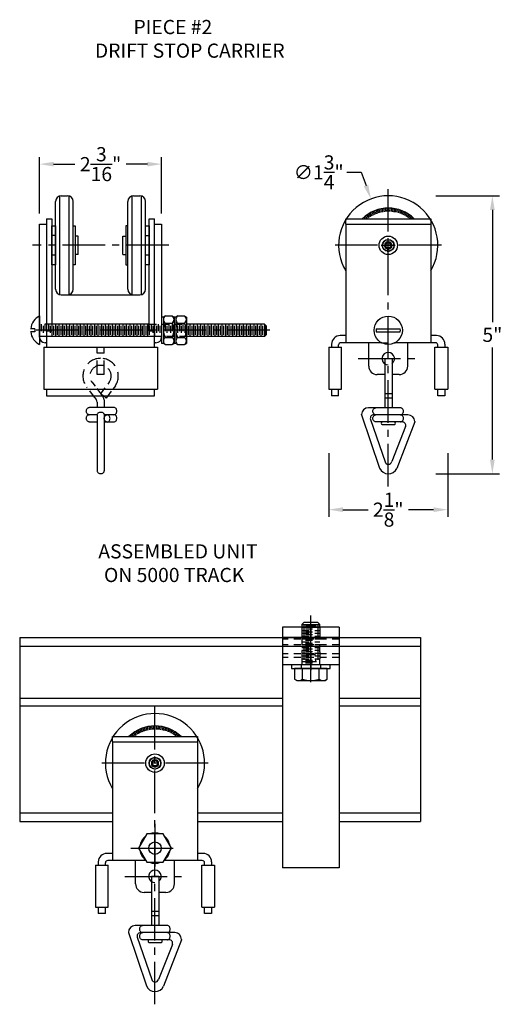
# Model space of a CAD drawing. Units: inches. Extents: x -14.5 to 5.2, y -238.9 to -221.6.
# Drawn here: x -3.3 to 5.2, y -238.9 to -221.6 of the extents above; entities that cross this region are included whole.
import ezdxf

# ---------------------------------------------------------------- set-up
doc = ezdxf.new("R2010")
doc.units = ezdxf.units.IN
doc.header["$MEASUREMENT"] = 0
for name, pattern in [('CENTER', [2, 1.25, -0.25, 0.25, -0.25]), ('CENTER2', [1.125, 0.75, -0.125, 0.125, -0.125]), ('HIDDEN', [0.375, 0.25, -0.125]), ('HIDDEN2', [0.1875, 0.125, -0.0625])]:
    doc.linetypes.add(name, pattern=pattern)
doc.layers.get('0').update_dxf_attribs({"linetype": 'CONTINUOUS'})
doc.layers.get('DEFPOINTS').update_dxf_attribs({"linetype": 'CONTINUOUS'})
for name, color, linetype in [('CENTER', 1, 'CENTER'), ('CENTER2', 1, 'CENTER2'), ('HIDDEN', 3, 'HIDDEN'), ('HIDDEN2', 3, 'HIDDEN2'), ('OBJECT', 7, 'CONTINUOUS'), ('TEXT', 1, 'CONTINUOUS')]:
    doc.layers.add(name, color=color, linetype=linetype)
doc.styles.get("Standard").update_dxf_attribs({"font": 'verdana.TTF'})
doc.dimstyles.new('Modelspace', dxfattribs={"dimtxt": 0.5, "dimasz": 0.375, "dimexe": 0.125, "dimexo": 0.1875, "dimgap": 0.0938, "dimtad": 0, "dimtih": 1, "dimtoh": 1, "dimdec": 4, "dimzin": 0, "dimdsep": 46, "dimlunit": 4, "dimtxsty": 'Standard', "dimcen": 0.125, "dimclrd": 72, "dimclre": 72, "dimclrt": 20, "dimadec": 0, "dimazin": 0, "dimtfac": 1, "dimtdec": 4, "dimtofl": 0, "dimtmove": 0, "dimatfit": 3, "dimfxl": 0, "dimtolj": 1, "dimtzin": 0, "dimarcsym": 0})

# ---------------------------------------------------------------- blocks, each defined once
blk = doc.blocks.new('*X39')
at = {"color": 0}
for p, q in [((2.041, 6.875), (2.072, 6.875)), ((2.042, 6.891), (2.074, 6.891)), ((2.043, 6.859), (2.075, 6.859)), ((2.045, 6.906), (2.079, 6.906)), ((2.047, 6.844), (2.082, 6.844)), ((2.052, 6.922), (2.09, 6.922)), ((2.055, 6.828), (2.097, 6.828)), ((2.062, 6.938), (2.116, 6.938)), ((2.067, 6.812), (2.202, 6.812)), ((2.079, 6.953), (2.19, 6.953)), ((2.087, 6.797), (2.182, 6.797)), ((2.112, 6.969), (2.157, 6.969)), ((2.153, 6.938), (2.207, 6.938)), ((2.173, 6.828), (2.214, 6.828)), ((2.179, 6.922), (2.217, 6.922)), ((2.187, 6.844), (2.222, 6.844)), ((2.19, 6.906), (2.224, 6.906)), ((2.194, 6.859), (2.227, 6.859)), ((2.196, 6.891), (2.228, 6.891)), ((2.197, 6.875), (2.228, 6.875))]:
    blk.add_line(p, q, dxfattribs=at)
blk = doc.blocks.new('*X40')
at = {"color": 0}
for p, q in [((2.107, 7.016), (2.162, 7.016)), ((1.994, 6.875), (2.01, 6.875)), ((1.995, 6.891), (2.01, 6.891)), ((1.995, 6.859), (2.011, 6.859)), ((1.997, 6.906), (2.013, 6.906)), ((1.998, 6.844), (2.014, 6.844)), ((2.001, 6.922), (2.018, 6.922)), ((2.003, 6.828), (2.02, 6.828)), ((2.007, 6.938), (2.025, 6.938)), ((2.01, 6.812), (2.028, 6.812)), ((2.016, 6.953), (2.035, 6.953)), ((2.02, 6.797), (2.039, 6.797)), ((2.028, 6.969), (2.049, 6.969)), ((2.032, 6.781), (2.055, 6.781)), ((2.043, 6.984), (2.069, 6.984)), ((2.065, 7), (2.109, 7)), ((2.161, 7), (2.204, 7)), ((2.2, 6.984), (2.226, 6.984)), ((2.214, 6.781), (2.237, 6.781)), ((2.22, 6.969), (2.242, 6.969)), ((2.23, 6.797), (2.25, 6.797)), ((2.234, 6.953), (2.253, 6.953)), ((2.241, 6.812), (2.259, 6.812)), ((2.244, 6.938), (2.262, 6.938)), ((2.249, 6.828), (2.266, 6.828)), ((2.252, 6.922), (2.268, 6.922)), ((2.255, 6.844), (2.271, 6.844)), ((2.256, 6.906), (2.272, 6.906)), ((2.258, 6.859), (2.274, 6.859)), ((2.259, 6.891), (2.275, 6.891)), ((2.26, 6.875), (2.275, 6.875)), ((2.05, 6.766), (2.079, 6.766)), ((2.076, 6.75), (2.194, 6.75)), ((2.19, 6.766), (2.22, 6.766))]:
    blk.add_line(p, q, dxfattribs=at)
blk = doc.blocks.new('*D46')
at = {"layer": 'DEFPOINTS', "color": 0}
for p in [(3.158, -224.665), (3.158, -229.574), (4.996, -229.574)]:
    blk.add_point(p, dxfattribs=at)
at = {"layer": 'OBJECT', "color": 72, "lineweight": -2}
for p, q in [((3.996, -224.665), (5.121, -224.665)), ((4.996, -224.915), (4.996, -226.898)), ((4.996, -229.324), (4.996, -227.341)), ((3.996, -229.574), (5.121, -229.574))]:
    blk.add_line(p, q, dxfattribs=at)
at = {"layer": 'OBJECT', "color": 72}
for points in [[(4.954, -224.915), (5.037, -224.915), (4.996, -224.665)], [(4.954, -229.324), (5.037, -229.324), (4.996, -229.574)]]:
    blk.add_solid(points, dxfattribs=at)
at = {"layer": 'OBJECT', "color": 20, "insert": (4.996, -227.12), "char_height": 0.25, "attachment_point": 5}
blk.add_mtext('\\A1;5"', dxfattribs=at)
blk = doc.blocks.new('*D47')
at = {"layer": 'DEFPOINTS', "color": 0}
for p in [(-0.841, -224.107), (-2.997, -225.165), (-0.841, -225.165)]:
    blk.add_point(p, dxfattribs=at)
at = {"layer": 'OBJECT', "color": 72, "lineweight": -2}
for p, q in [((-2.997, -224.977), (-2.997, -223.982)), ((-0.841, -224.977), (-0.841, -223.982)), ((-2.747, -224.107), (-2.371, -224.107)), ((-1.091, -224.107), (-1.467, -224.107))]:
    blk.add_line(p, q, dxfattribs=at)
at = {"layer": 'OBJECT', "color": 72}
for points in [[(-2.747, -224.065), (-2.747, -224.148), (-2.997, -224.107)], [(-1.091, -224.065), (-1.091, -224.148), (-0.841, -224.107)]]:
    blk.add_solid(points, dxfattribs=at)
at = {"layer": 'OBJECT', "color": 20, "insert": (-1.919, -224.107), "char_height": 0.25, "attachment_point": 5}
blk.add_mtext('\\A1;2{\\H1.000000x;\\S3/16;}"', dxfattribs=at)
blk = doc.blocks.new('*D48')
at = {"layer": 'DEFPOINTS', "color": 0}
for p in [(2.853, -224.72), (3.463, -226.36)]:
    blk.add_point(p, dxfattribs=at)
at = {"layer": 'OBJECT', "color": 72, "lineweight": -2}
for p, q in [((2.429, -224.251), (2.679, -224.251)), ((2.679, -224.251), (2.766, -224.485)), ((3.158, -225.665), (3.158, -225.415)), ((3.033, -225.54), (3.283, -225.54))]:
    blk.add_line(p, q, dxfattribs=at)
at = {"layer": 'OBJECT', "color": 72}
blk.add_solid([(2.805, -224.471), (2.727, -224.5), (2.853, -224.72)], dxfattribs=at)
at = {"layer": 'OBJECT', "color": 20, "insert": (1.93, -224.251), "char_height": 0.25, "attachment_point": 5}
blk.add_mtext('\\A1;∅1{\\H1.000000x;\\S3/4;}"', dxfattribs=at)
blk = doc.blocks.new('*D49')
at = {"layer": 'DEFPOINTS', "color": 0}
for p in [(2.108, -228.082), (4.208, -228.082), (4.208, -230.207)]:
    blk.add_point(p, dxfattribs=at)
at = {"layer": 'OBJECT', "color": 72, "lineweight": -2}
for p, q in [((2.108, -229.207), (2.108, -230.332)), ((4.208, -229.207), (4.208, -230.332)), ((2.358, -230.207), (2.803, -230.207)), ((3.958, -230.207), (3.513, -230.207))]:
    blk.add_line(p, q, dxfattribs=at)
at = {"layer": 'OBJECT', "color": 72}
for points in [[(2.358, -230.165), (2.358, -230.249), (2.108, -230.207)], [(3.958, -230.165), (3.958, -230.249), (4.208, -230.207)]]:
    blk.add_solid(points, dxfattribs=at)
at = {"layer": 'OBJECT', "color": 20, "insert": (3.158, -230.207), "char_height": 0.25, "attachment_point": 5}
blk.add_mtext('\\A1;2{\\H1.000000x;\\S1/8;}"', dxfattribs=at)

msp = doc.modelspace()

# ---------------------------------------------------------------- linework, layer by layer
at = {"layer": 'CENTER', "linetype": 'CENTER2'}
for p, q in [((3.15799, -229.79746), (3.15799, -224.45005)), ((-0.71578, -225.5399), (-3.12203, -225.5399)), ((4.09549, -225.5399), (2.22049, -225.5399)), ((2.625, -227.5399), (3.69193, -227.5399)), ((-0.95856, -238.93942), (-0.95856, -233.592)), ((-0.02106, -234.68185), (-1.89606, -234.68185)), ((-1.49155, -236.68185), (-0.42462, -236.68185))]:
    msp.add_line(p, q, dxfattribs=at)
at = {"layer": 'CENTER'}
for p, q in [((1.79192, -233.25239), (1.79192, -232.07644)), ((1.79192, -232.72639), (1.79192, -233.04139))]:
    msp.add_line(p, q, dxfattribs=at)
at = {"layer": 'CENTER2'}
for p, q in [((1.06841, -227.0399), (-3.15328, -227.0399)), ((-0.95856, -235.75515), (-0.95856, -236.60856)), ((-1.38527, -236.18185), (-0.53186, -236.18185))]:
    msp.add_line(p, q, dxfattribs=at)
at = {"layer": 'HIDDEN'}
for p, q in [((2.9164, -224.92973), (2.9384, -224.98529)), ((2.94217, -224.92015), (2.96182, -224.97658)), ((2.96831, -224.91166), (2.98558, -224.96886)), ((2.99478, -224.90426), (3.00964, -224.96214)), ((3.02154, -224.89799), (3.03397, -224.95643)), ((3.04854, -224.89284), (3.05851, -224.95175)), ((3.07574, -224.88882), (3.08322, -224.9481)), ((3.10307, -224.88595), (3.10807, -224.94549)), ((3.13051, -224.88422), (3.13301, -224.94392)), ((3.15799, -224.88365), (3.15799, -224.9434)), ((3.18547, -224.88422), (3.18296, -224.94392)), ((3.2129, -224.88595), (3.2079, -224.94549)), ((3.24024, -224.88882), (3.23275, -224.9481)), ((3.26743, -224.89284), (3.25746, -224.95175)), ((3.29443, -224.89799), (3.28201, -224.95643)), ((3.32119, -224.90426), (3.30633, -224.96214)), ((3.34766, -224.91166), (3.33039, -224.96886)), ((3.3738, -224.92015), (3.35415, -224.97658)), ((3.39957, -224.92973), (3.37757, -224.98529)), ((2.70875, -225.06151), (2.7178, -225.07115)), ((2.72918, -225.04312), (2.75337, -225.07115)), ((2.75036, -225.0256), (2.78747, -225.07243)), ((2.77225, -225.00898), (2.80737, -225.05732)), ((2.79482, -224.99329), (2.82789, -225.04306)), ((2.81803, -224.97856), (2.84898, -225.02967)), ((2.84184, -224.96482), (2.87062, -225.01718)), ((2.86619, -224.95209), (2.89276, -225.00561)), ((2.89107, -224.94038), (2.91537, -224.99497)), ((3.42491, -224.94038), (3.4006, -224.99497)), ((3.44978, -224.95209), (3.42321, -225.00561)), ((3.47414, -224.96482), (3.44535, -225.01718)), ((3.49794, -224.97856), (3.46699, -225.02967)), ((3.52115, -224.99329), (3.48808, -225.04306)), ((3.54372, -225.00898), (3.5086, -225.05732)), ((3.56561, -225.0256), (3.5285, -225.07243)), ((3.58679, -225.04312), (3.5626, -225.07115)), ((3.60722, -225.06151), (3.59817, -225.07115)), ((-2.71328, -225.3679), (-2.77828, -225.3679)), ((-1.05953, -225.37004), (-1.12453, -225.37004)), ((-2.71328, -225.7119), (-2.77828, -225.7119)), ((-1.05953, -225.71404), (-1.12453, -225.71404)), ((-1.9814, -227.82115), (-1.9814, -227.3407)), ((-1.8564, -227.82115), (-1.8564, -227.3407)), ((-1.8564, -227.44232), (-1.9814, -227.44232)), ((-1.8564, -227.66186), (-1.9814, -227.66186)), ((-1.8564, -227.82115), (-1.9814, -227.82115)), ((-2.16807, -228.03598), (-2.15913, -228.04779)), ((-2.07512, -227.95227), (-2.01725, -228.02871)), ((-1.84356, -228.05778), (-1.86494, -228.08602)), ((-1.75901, -227.94608), (-1.79097, -227.9883)), ((-1.65816, -228.01961), (-1.70552, -228.08211)), ((-1.98655, -228.06928), (-1.97569, -228.08362)), ((-1.97569, -228.08362), (-1.89372, -228.19191)), ((-1.86494, -228.08602), (-1.92164, -228.16094)), ((-1.92001, -228.15878), (-1.87482, -228.193)), ((-1.73223, -228.11735), (-1.79219, -228.19647)), ((1.63567, -232.28421), (1.63567, -232.46605)), ((1.94817, -232.28421), (1.94817, -232.46605)), ((1.61992, -232.94802), (1.61992, -233.01302)), ((1.96392, -232.94802), (1.96392, -233.01302)), ((-1.32173, -234.13525), (-1.28866, -234.18502)), ((-1.29852, -234.12052), (-1.26757, -234.17163)), ((-1.27471, -234.10678), (-1.24593, -234.15914)), ((-1.25036, -234.09404), (-1.22379, -234.14756)), ((-1.22549, -234.08234), (-1.20118, -234.13693)), ((-1.20015, -234.07169), (-1.17815, -234.12724)), ((-1.17438, -234.06211), (-1.15473, -234.11854)), ((-1.14824, -234.05361), (-1.13097, -234.11081)), ((-1.12177, -234.04622), (-1.10691, -234.1041)), ((-1.09501, -234.03995), (-1.08258, -234.09839)), ((-1.06801, -234.03479), (-1.05804, -234.09371)), ((-1.04081, -234.03078), (-1.03333, -234.09006)), ((-1.01348, -234.02791), (-1.00848, -234.08745)), ((-0.98605, -234.02618), (-0.98354, -234.08588)), ((-0.95856, -234.0256), (-0.95856, -234.08536)), ((-0.93108, -234.02618), (-0.93359, -234.08588)), ((-0.90365, -234.02791), (-0.90865, -234.08745)), ((-0.87631, -234.03078), (-0.8838, -234.09006)), ((-0.84912, -234.03479), (-0.85909, -234.09371)), ((-0.82212, -234.03995), (-0.83455, -234.09839)), ((-0.79536, -234.04622), (-0.81022, -234.1041)), ((-0.76889, -234.05361), (-0.78616, -234.11081)), ((-0.74275, -234.06211), (-0.7624, -234.11854)), ((-0.71698, -234.07169), (-0.73898, -234.12724)), ((-0.69164, -234.08234), (-0.71595, -234.13693)), ((-0.66677, -234.09404), (-0.69334, -234.14756)), ((-0.64241, -234.10678), (-0.6712, -234.15914)), ((-0.61861, -234.12052), (-0.64956, -234.17163)), ((-0.5954, -234.13525), (-0.62847, -234.18502)), ((-1.4078, -234.20347), (-1.39875, -234.2131)), ((-1.38737, -234.18508), (-1.36318, -234.2131)), ((-1.36619, -234.16756), (-1.32908, -234.21438)), ((-1.3443, -234.15094), (-1.30918, -234.19928)), ((-0.57283, -234.15094), (-0.60795, -234.19928)), ((-0.55094, -234.16756), (-0.58805, -234.21438)), ((-0.52976, -234.18508), (-0.55395, -234.2131)), ((-0.50933, -234.20347), (-0.51838, -234.2131))]:
    msp.add_line(p, q, dxfattribs=at)
at = {"layer": 'HIDDEN', "color": 3}
for p, q in [((1.66977, -232.23554), (1.66977, -232.94802)), ((1.91407, -232.23554), (1.91407, -232.94802))]:
    msp.add_line(p, q, dxfattribs=at)
at = {"layer": 'HIDDEN', "linetype": 'HIDDEN2'}
for p, q in [((1.94817, -232.71474), (1.94817, -232.8434)), ((1.63567, -232.79096), (1.63567, -232.91963))]:
    msp.add_line(p, q, dxfattribs=at)
at = {"layer": 'HIDDEN'}
msp.add_lwpolyline([(-2.11213, -228.10988), (-2.04765, -228.19506)], dxfattribs=at)
for radius, start, end in [(0.3125, 90, 215.621097), (0.3125, 326.552486, 90), (0.1875, 90, 216.418023), (0.1875, 328.30962, 90)]:
    msp.add_arc((-1.9189, -227.84737), radius, start, end, dxfattribs=at)
at = {"layer": 'HIDDEN2'}
for p, q in [((-2.77828, -226.93052), (-2.99703, -226.93052)), ((-2.96578, -226.93052), (-2.96578, -227.14927)), ((-2.93453, -226.96177), (-2.93453, -227.11802)), ((-2.90328, -226.93052), (-2.90328, -227.14927)), ((-2.84078, -226.93052), (-2.84078, -227.14927)), ((-2.80953, -226.96177), (-2.80953, -227.11802)), ((-1.05953, -226.93052), (-0.40328, -226.93052)), ((-1.02828, -226.93052), (-1.02828, -227.14927)), ((-0.99703, -226.96177), (-0.99703, -227.11802)), ((-0.93453, -226.96177), (-0.93453, -227.11802)), ((-0.90328, -226.93052), (-0.90328, -227.14927)), ((-0.87203, -226.96177), (-0.87203, -227.11802)), ((-0.77828, -226.93052), (-0.77828, -227.14927)), ((-0.74703, -226.96177), (-0.74703, -227.11802)), ((-0.71578, -226.93052), (-0.71578, -227.14927)), ((-0.68453, -226.96177), (-0.68453, -227.11802)), ((-0.65328, -226.93052), (-0.65328, -227.14927)), ((-0.55953, -226.96177), (-0.55953, -227.11802)), ((-0.52828, -226.93052), (-0.52828, -227.14927)), ((-0.49703, -226.96177), (-0.49703, -227.11802)), ((-0.46578, -226.93052), (-0.46578, -227.14927)), ((-0.43453, -226.96177), (-0.43453, -227.11802)), ((-2.87203, -227.14927), (-2.99703, -227.14927)), ((-0.40328, -227.14927), (-0.96578, -227.14927)), ((3.03696, -227.25865), (3.27902, -227.25865)), ((1.63567, -232.33815), (1.94817, -232.33815)), ((1.63567, -232.38815), (1.94817, -232.38815)), ((1.69905, -232.31315), (1.8848, -232.31315)), ((1.69905, -232.36315), (1.8848, -232.36315)), ((1.69905, -232.36315), (1.8848, -232.36315)), ((2.29192, -232.49513), (1.29192, -232.49513)), ((1.63567, -232.43815), (1.94817, -232.43815)), ((1.63567, -232.43815), (1.94817, -232.43815)), ((1.63567, -232.46605), (1.63567, -232.79096)), ((1.63567, -232.48815), (1.94817, -232.48815)), ((1.63567, -232.53815), (1.94817, -232.53815)), ((1.69905, -232.41315), (1.8848, -232.41315)), ((1.69905, -232.41315), (1.8848, -232.41315)), ((1.69905, -232.46315), (1.8848, -232.46315)), ((1.69905, -232.51315), (1.8848, -232.51315)), ((1.69905, -232.51315), (1.8848, -232.51315)), ((1.69905, -232.51315), (1.8848, -232.51315)), ((1.69905, -232.56315), (1.8848, -232.56315)), ((1.69905, -232.56315), (1.8848, -232.56315)), ((1.94817, -232.71474), (1.94817, -232.46605)), ((2.29192, -232.59038), (1.29192, -232.59038)), ((2.29192, -232.75117), (1.29192, -232.75117)), ((1.63567, -232.58815), (1.94817, -232.58815)), ((1.63567, -232.58815), (1.94817, -232.58815)), ((1.63567, -232.63815), (1.94817, -232.63815)), ((1.63567, -232.63815), (1.94817, -232.63815)), ((1.63567, -232.68815), (1.94817, -232.68815)), ((1.63567, -232.68815), (1.94817, -232.68815)), ((1.63567, -232.73815), (1.85217, -232.73815)), ((1.69905, -232.61315), (1.8848, -232.61315)), ((1.69905, -232.61315), (1.8848, -232.61315)), ((1.69905, -232.66315), (1.8848, -232.66315)), ((1.69905, -232.66315), (1.8848, -232.66315)), ((1.69905, -232.71315), (1.8848, -232.71315)), ((1.69905, -232.71315), (1.8848, -232.71315)), ((1.85693, -232.73815), (1.94817, -232.73815)), ((2.29192, -232.81636), (1.29192, -232.81636)), ((1.63567, -232.78815), (1.94817, -232.78815)), ((1.63567, -232.83815), (1.94817, -232.83815)), ((1.63567, -232.88815), (1.75869, -232.88815)), ((1.63567, -232.91963), (1.63567, -232.94802)), ((1.69905, -232.76315), (1.74968, -232.76315)), ((1.69905, -232.81315), (1.8848, -232.81315)), ((1.69905, -232.81315), (1.8848, -232.81315)), ((1.69905, -232.86315), (1.86482, -232.86315)), ((1.69905, -232.91315), (1.8848, -232.91315)), ((1.75213, -232.76315), (1.8848, -232.76315)), ((1.7647, -232.88815), (1.94817, -232.88815)), ((1.86719, -232.86315), (1.8848, -232.86315)), ((1.94817, -232.94802), (1.94817, -232.8434)), ((1.63567, -232.93815), (1.94817, -232.93815)), ((-1.09721, -236.43244), (-0.81992, -236.43244))]:
    msp.add_line(p, q, dxfattribs=at)
at = {"layer": 'OBJECT'}
for p, q in [((-2.63828, -226.4149), (-2.63828, -224.66574)), ((-2.61328, -224.6649), (-2.50078, -224.6649)), ((-2.47578, -226.4149), (-2.47578, -224.66574)), ((-1.36203, -226.4149), (-1.36203, -224.66574)), ((-1.33703, -224.6649), (-1.22453, -224.6649)), ((-1.19953, -226.4149), (-1.19953, -224.66574)), ((-2.71328, -226.3149), (-2.71328, -224.7649)), ((-2.40078, -226.3149), (-2.40078, -224.7649)), ((-1.43703, -226.3149), (-1.43703, -224.7649)), ((-1.12453, -226.3149), (-1.12453, -224.7649)), ((-2.87203, -225.07115), (-2.87203, -227.3407)), ((-2.87203, -225.07115), (-2.77828, -225.07115)), ((-2.77828, -225.07115), (-2.77828, -227.04808)), ((-1.05953, -227.04808), (-1.05953, -225.07115)), ((-1.05953, -225.07115), (-0.96578, -225.07115)), ((-0.96578, -227.3407), (-0.96578, -225.07115)), ((2.40799, -225.1649), (2.40799, -225.07115)), ((2.40799, -225.07115), (3.90799, -225.07115)), ((3.90799, -225.07115), (3.90799, -225.1649)), ((-2.99703, -225.1649), (-2.87203, -225.1649)), ((-2.99703, -227.15865), (-2.99703, -225.1649)), ((-2.40078, -225.1959), (-2.3651, -225.1959)), ((-2.3651, -225.1959), (-2.3651, -225.8839)), ((-1.43803, -225.1959), (-1.47371, -225.1959)), ((-1.47371, -225.1959), (-1.47371, -225.8839)), ((-0.96578, -225.1649), (-0.84078, -225.1649)), ((-0.84078, -225.1649), (-0.84078, -227.15865)), ((2.40799, -225.1649), (2.40799, -227.25865)), ((2.40799, -225.1649), (3.90799, -225.1649)), ((3.90799, -225.1649), (3.90799, -227.25865)), ((-2.31414, -225.37705), (-2.36488, -225.37705)), ((-2.31414, -225.70275), (-2.31414, -225.37705)), ((-1.52467, -225.37705), (-1.47393, -225.37705)), ((-1.52467, -225.70275), (-1.52467, -225.37705)), ((-2.31414, -225.70275), (-2.36488, -225.70275)), ((-1.52467, -225.70275), (-1.47393, -225.70275)), ((-2.3651, -225.8839), (-2.40078, -225.8839)), ((-1.47371, -225.8839), (-1.43803, -225.8839)), ((-2.61328, -226.4149), (-2.50078, -226.4149)), ((-2.50078, -226.4149), (-1.33703, -226.4149)), ((-1.33703, -226.4149), (-1.22453, -226.4149)), ((-2.99703, -226.78731), (-2.99703, -227.29249)), ((-0.80953, -226.80552), (-0.84078, -226.80552)), ((-0.84078, -226.80552), (-0.84078, -227.27427)), ((-0.77453, -226.78731), (-0.80953, -226.80751)), ((-0.80953, -226.80751), (-0.80953, -227.27228)), ((-0.77453, -226.78731), (-0.65703, -226.78731)), ((-0.65703, -226.78731), (-0.62203, -226.80751)), ((-0.59078, -226.80552), (-0.62203, -226.80552)), ((-0.62203, -226.80552), (-0.62203, -227.27427)), ((-0.62203, -226.80751), (-0.62203, -227.27228)), ((-0.55578, -226.78731), (-0.59078, -226.80751)), ((-0.59078, -226.80751), (-0.59078, -227.27228)), ((-0.55578, -226.78731), (-0.43828, -226.78731)), ((-0.43828, -226.78731), (-0.40328, -226.80751)), ((-0.40328, -226.80751), (-0.40328, -227.27228)), ((-3.08025, -227.01256), (-3.15328, -227.01256)), ((-3.08025, -227.01256), (-3.08025, -227.06723)), ((-2.87203, -226.96177), (-2.87203, -227.11802)), ((-2.77828, -226.93052), (-2.77828, -227.14927)), ((-1.05953, -226.93052), (-2.77828, -226.93052)), ((-2.74703, -226.96177), (-2.74703, -227.11802)), ((-2.71578, -226.93052), (-2.71578, -227.14927)), ((-2.68453, -226.96177), (-2.68453, -227.11802)), ((-2.65328, -226.93052), (-2.65328, -227.14927)), ((-2.62203, -226.96177), (-2.62203, -227.11802)), ((-2.59078, -226.93052), (-2.59078, -227.14927)), ((-2.55953, -226.96177), (-2.55953, -227.11802)), ((-2.52828, -226.93052), (-2.52828, -227.14927)), ((-2.49703, -226.96177), (-2.49703, -227.11802)), ((-2.46578, -226.93052), (-2.46578, -227.14927)), ((-2.43453, -226.96177), (-2.43453, -227.11802)), ((-2.40328, -226.93052), (-2.40328, -227.14927)), ((-2.37203, -226.96177), (-2.37203, -227.11802)), ((-2.34078, -226.93052), (-2.34078, -227.14927)), ((-2.30953, -226.96177), (-2.30953, -227.11802)), ((-2.27828, -226.93052), (-2.27828, -227.14927)), ((-2.24703, -226.96177), (-2.24703, -227.11802)), ((-2.21578, -226.93052), (-2.21578, -227.14927)), ((-2.18453, -226.96177), (-2.18453, -227.11802)), ((-2.15328, -226.93052), (-2.15328, -227.14927)), ((-2.12203, -226.96177), (-2.12203, -227.11802)), ((-2.09078, -226.93052), (-2.09078, -227.14927)), ((-2.05953, -226.96177), (-2.05953, -227.11802)), ((-2.02828, -226.93052), (-2.02828, -227.14927)), ((-1.99703, -226.96177), (-1.99703, -227.11802)), ((-1.96578, -226.93052), (-1.96578, -227.14927)), ((-1.93453, -226.96177), (-1.93453, -227.11802)), ((-1.90328, -226.93052), (-1.90328, -227.14927)), ((-1.87203, -226.96177), (-1.87203, -227.11802)), ((-1.84078, -226.93052), (-1.84078, -227.14927)), ((-1.80953, -226.96177), (-1.80953, -227.11802)), ((-1.77828, -226.93052), (-1.77828, -227.14927)), ((-1.74703, -226.96177), (-1.74703, -227.11802)), ((-1.71578, -226.93052), (-1.71578, -227.14927)), ((-1.68453, -226.96177), (-1.68453, -227.11802)), ((-1.65328, -226.93052), (-1.65328, -227.14927)), ((-1.62203, -226.96177), (-1.62203, -227.11802)), ((-1.59078, -226.93052), (-1.59078, -227.14927)), ((-1.55953, -226.96177), (-1.55953, -227.11802)), ((-1.52828, -226.93052), (-1.52828, -227.14927)), ((-1.49703, -226.96177), (-1.49703, -227.11802)), ((-1.46578, -226.93052), (-1.46578, -227.14927)), ((-1.43453, -226.96177), (-1.43453, -227.11802)), ((-1.40328, -226.93052), (-1.40328, -227.14927)), ((-1.37203, -226.96177), (-1.37203, -227.11802)), ((-1.34078, -226.93052), (-1.34078, -227.14927)), ((-1.30953, -226.96177), (-1.30953, -227.11802)), ((-1.27828, -226.93052), (-1.27828, -227.14927)), ((-1.24703, -226.96177), (-1.24703, -227.11802)), ((-1.21578, -226.93052), (-1.21578, -227.14927)), ((-1.18453, -226.96177), (-1.18453, -227.11802)), ((-1.15328, -226.93052), (-1.15328, -227.14927)), ((-1.12203, -226.96177), (-1.12203, -227.11802)), ((-1.09078, -226.93052), (-1.09078, -227.14927)), ((-1.05953, -226.96177), (-1.05953, -227.11802)), ((-0.96578, -226.93052), (-0.96578, -227.14927)), ((-0.84078, -226.93052), (-0.84078, -227.14927)), ((-0.80953, -226.96177), (-0.80953, -227.11802)), ((-0.77453, -226.9136), (-0.65703, -226.9136)), ((-0.62203, -226.96177), (-0.62203, -227.11802)), ((-0.59078, -226.93052), (-0.59078, -227.14927)), ((-0.55578, -226.9136), (-0.43828, -226.9136)), ((0.97172, -226.93052), (-0.40328, -226.93052)), ((-0.40328, -226.93052), (-0.40328, -227.14927)), ((-0.37203, -226.96177), (-0.37203, -227.11802)), ((-0.34078, -226.93052), (-0.34078, -227.14927)), ((-0.30953, -226.96177), (-0.30953, -227.11802)), ((-0.27828, -226.93052), (-0.27828, -227.14927)), ((-0.24703, -226.96177), (-0.24703, -227.11802)), ((-0.21578, -226.93052), (-0.21578, -227.14927)), ((-0.18453, -226.96177), (-0.18453, -227.11802)), ((-0.15328, -226.93052), (-0.15328, -227.14927)), ((-0.12203, -226.96177), (-0.12203, -227.11802)), ((-0.09078, -226.93052), (-0.09078, -227.14927)), ((-0.05953, -226.96177), (-0.05953, -227.11802)), ((-0.02828, -226.93052), (-0.02828, -227.14927)), ((0.00297, -226.96177), (0.00297, -227.11802)), ((0.03422, -226.93052), (0.03422, -227.14927)), ((0.06547, -226.96177), (0.06547, -227.11802)), ((0.09672, -226.93052), (0.09672, -227.14927)), ((0.12797, -226.96177), (0.12797, -227.11802)), ((0.15922, -226.93052), (0.15922, -227.14927)), ((0.19047, -226.96177), (0.19047, -227.11802)), ((0.22172, -226.93052), (0.22172, -227.14927)), ((0.25297, -226.96177), (0.25297, -227.11802)), ((0.28422, -226.93052), (0.28422, -227.14927)), ((0.31547, -226.96177), (0.31547, -227.11802)), ((0.34672, -226.93052), (0.34672, -227.14927)), ((0.37797, -226.96177), (0.37797, -227.11802)), ((0.40922, -226.93052), (0.40922, -227.14927)), ((0.44047, -226.96177), (0.44047, -227.11802)), ((0.47172, -226.93052), (0.47172, -227.14927)), ((0.50297, -226.96177), (0.50297, -227.11802)), ((0.53422, -226.93052), (0.53422, -227.14927)), ((0.56547, -226.96177), (0.56547, -227.11802)), ((0.59672, -226.93052), (0.59672, -227.14927)), ((0.62797, -226.96177), (0.62797, -227.11802)), ((0.65922, -226.93052), (0.65922, -227.14927)), ((0.69047, -226.96177), (0.69047, -227.11802)), ((0.72172, -226.93052), (0.72172, -227.14927)), ((0.75297, -226.96177), (0.75297, -227.11802)), ((0.78422, -226.93052), (0.78422, -227.14927)), ((0.81547, -226.96177), (0.81547, -227.11802)), ((0.84672, -226.93052), (0.84672, -227.14927)), ((0.87797, -226.96177), (0.87797, -227.11802)), ((0.90922, -226.93052), (0.90922, -227.14927)), ((0.94047, -226.96177), (0.94047, -227.11802)), ((1.00297, -226.96177), (0.97172, -226.93052)), ((0.97172, -226.93052), (0.97172, -227.14927)), ((0.97172, -226.93052), (0.97172, -227.14927)), ((1.00297, -227.11802), (1.00297, -226.96177)), ((1.00297, -226.96177), (1.00297, -227.11802)), ((1.00297, -226.96177), (1.00297, -227.11802)), ((2.9448, -227.01256), (3.37117, -227.01256)), ((-3.08025, -227.06723), (-3.15328, -227.06723)), ((-2.87203, -227.04808), (-2.77828, -227.04808)), ((-0.96578, -227.14927), (-2.87203, -227.14927)), ((-1.05953, -227.04808), (-0.96578, -227.04808)), ((-0.77453, -227.16619), (-0.65703, -227.16619)), ((-0.55578, -227.16619), (-0.43828, -227.16619)), ((0.97172, -227.14927), (-0.40328, -227.14927)), ((1.00297, -227.11802), (0.97172, -227.14927)), ((2.40799, -227.13365), (2.30799, -227.13365)), ((2.9448, -227.06723), (3.37117, -227.06723)), ((4.00799, -227.13365), (3.90799, -227.13365)), ((-2.92203, -227.3407), (-2.92203, -228.08211)), ((-2.92203, -227.3407), (-0.91578, -227.3407)), ((-2.87203, -227.25865), (-2.89703, -227.25865)), ((-0.94078, -227.25865), (-0.96578, -227.25865)), ((-0.91578, -227.3407), (-0.91578, -228.08211)), ((-0.80953, -227.27427), (-0.84078, -227.27427)), ((-0.77453, -227.29249), (-0.80953, -227.27228)), ((-0.77453, -227.29249), (-0.65703, -227.29249)), ((-0.65703, -227.29249), (-0.62203, -227.27228)), ((-0.59078, -227.27427), (-0.62203, -227.27427)), ((-0.55578, -227.29249), (-0.59078, -227.27228)), ((-0.55578, -227.29249), (-0.43828, -227.29249)), ((-0.43828, -227.29249), (-0.40328, -227.27228)), ((2.10799, -227.3407), (2.10799, -228.08211)), ((2.10799, -227.3407), (2.33299, -227.3407)), ((2.15799, -227.28365), (2.15799, -227.3407)), ((2.28299, -227.3407), (2.28299, -227.29865)), ((3.03696, -227.25865), (2.32299, -227.25865)), ((2.33299, -228.08211), (2.33299, -227.3407)), ((2.81424, -227.67115), (2.81424, -227.25865)), ((3.99299, -227.25865), (3.27902, -227.25865)), ((3.50174, -227.67115), (3.50174, -227.25865)), ((3.98299, -228.08211), (3.98299, -227.3407)), ((3.98299, -227.3407), (4.20799, -227.3407)), ((4.03299, -227.3407), (4.03299, -227.29865)), ((4.15799, -227.28365), (4.15799, -227.3407)), ((4.20799, -227.3407), (4.20799, -228.08211)), ((3.09508, -227.5363), (3.09508, -228.40743)), ((3.09508, -227.5363), (3.22703, -227.5363)), ((3.22703, -227.5363), (3.22703, -228.40743)), ((3.09508, -227.82115), (2.96424, -227.82115)), ((3.35174, -227.82115), (3.22703, -227.82115)), ((-2.92203, -228.08211), (-0.91578, -228.08211)), ((-2.87203, -228.08211), (-2.87203, -228.19615)), ((-2.87203, -228.19615), (-0.96578, -228.19615)), ((-2.04765, -228.19506), (-1.99588, -228.26345)), ((-1.89372, -228.19191), (-1.87088, -228.22209)), ((-1.87482, -228.193), (-1.81779, -228.23616)), ((-1.79219, -228.19647), (-1.82227, -228.23616)), ((-0.96578, -228.19615), (-0.96578, -228.08211)), ((2.10799, -228.08211), (2.33299, -228.08211)), ((2.15799, -228.08211), (2.15799, -228.19615)), ((2.28299, -228.19615), (2.15799, -228.19615)), ((2.28299, -228.19615), (2.28299, -228.08211)), ((3.22703, -228.16042), (3.09508, -228.16042)), ((3.22703, -228.23564), (3.09508, -228.23564)), ((3.98299, -228.08211), (4.20799, -228.08211)), ((4.03299, -228.19615), (4.03299, -228.08211)), ((4.15799, -228.19615), (4.03299, -228.19615)), ((4.15799, -228.08211), (4.15799, -228.19615)), ((-1.68252, -228.40471), (-2.12002, -228.40471)), ((-1.97967, -228.31174), (-1.97967, -228.40471)), ((-1.85467, -228.27037), (-1.85467, -228.40471)), ((3.37594, -228.40743), (2.80844, -228.40743)), ((-1.97864, -228.52971), (-2.12002, -228.52971)), ((-1.97889, -228.52971), (-1.97889, -229.52045)), ((-1.68252, -228.52971), (-1.85414, -228.52971)), ((-1.85389, -228.53424), (-1.85389, -229.52045)), ((2.68844, -228.53243), (2.68844, -228.52743)), ((2.68844, -228.53243), (3.00624, -229.47351)), ((3.50594, -228.53243), (2.9036, -228.53243)), ((-2.12002, -228.65471), (-1.97889, -228.65471)), ((-1.85389, -228.65471), (-1.68252, -228.65471)), ((2.84383, -228.61319), (3.10252, -229.36086)), ((3.40619, -228.65743), (2.93844, -228.65743)), ((3.06311, -228.70587), (3.259, -228.70587)), ((3.4653, -228.74025), (3.21852, -229.35915)), ((3.62594, -228.65743), (3.31003, -229.47745)), ((3.62594, -228.65243), (3.62594, -228.65743)), ((1.66977, -232.20144), (1.63567, -232.23554)), ((1.91407, -232.20144), (1.66977, -232.20144)), ((1.94817, -232.23554), (1.91407, -232.20144)), ((2.29192, -232.27855), (1.29192, -232.27855)), ((1.29192, -232.27855), (1.29192, -232.94802)), ((1.63567, -232.23554), (1.63567, -232.28421)), ((1.63567, -232.23704), (1.94817, -232.23704)), ((1.63567, -232.27855), (1.94817, -232.27855)), ((1.69905, -232.25796), (1.8848, -232.25796)), ((1.79192, -232.27855), (1.79192, -232.46605)), ((1.94817, -232.28421), (1.94817, -232.23554)), ((2.29192, -232.27855), (2.29192, -232.94802)), ((-3.34635, -232.46315), (3.72583, -232.46315)), ((2.29192, -232.46605), (1.29192, -232.46605)), ((1.69905, -232.46315), (1.8848, -232.46315)), ((-3.34635, -232.61945), (3.72583, -232.61945)), ((1.69905, -232.76315), (1.74968, -232.76315)), ((1.86719, -232.86315), (1.8848, -232.86315)), ((2.29192, -232.94802), (1.29192, -232.94802)), ((1.29192, -232.94802), (1.29192, -236.52855)), ((2.08042, -233.01302), (1.50342, -233.01302)), ((1.63567, -233.01302), (1.50342, -233.01302)), ((1.50342, -233.01302), (1.50342, -233.20179)), ((1.64767, -233.20179), (1.64767, -233.01302)), ((1.93617, -233.20179), (1.93617, -233.01302)), ((2.08042, -233.01302), (1.94817, -233.01302)), ((2.08042, -233.20179), (2.08042, -233.01302)), ((2.29192, -232.94802), (2.29192, -236.52855)), ((1.50342, -233.20179), (1.54192, -233.22402)), ((1.54192, -233.22402), (2.04192, -233.22402)), ((2.04192, -233.22402), (2.08042, -233.20179)), ((-3.34635, -233.53504), (1.29192, -233.53504)), ((2.29192, -233.53504), (3.72583, -233.53504)), ((-3.34635, -233.67149), (1.29192, -233.67149)), ((2.29192, -233.67149), (3.72583, -233.67149)), ((-1.70856, -234.30685), (-1.70856, -234.2131)), ((-1.70856, -234.2131), (-0.20856, -234.2131)), ((-1.70856, -234.30685), (-1.70856, -236.4006)), ((-1.70856, -234.30685), (-0.20856, -234.30685)), ((-0.20856, -234.2131), (-0.20856, -234.30685)), ((-0.20856, -234.30685), (-0.20856, -236.4006)), ((-3.34635, -235.55685), (-1.70856, -235.55685)), ((-0.20856, -235.55685), (1.29192, -235.55685)), ((2.29192, -235.55685), (3.72583, -235.55685)), ((-3.34635, -235.71315), (-1.70856, -235.71315)), ((-0.20856, -235.71315), (1.29192, -235.71315)), ((2.29192, -235.71315), (3.72583, -235.71315)), ((-1.70856, -236.2756), (-1.80856, -236.2756)), ((-1.12162, -236.4006), (-1.79356, -236.4006)), ((-1.30231, -236.8131), (-1.30231, -236.4006)), ((-0.12356, -236.4006), (-0.79551, -236.4006)), ((-0.61481, -236.8131), (-0.61481, -236.4006)), ((-0.10856, -236.2756), (-0.20856, -236.2756)), ((-2.00856, -236.48265), (-2.00856, -237.22406)), ((-2.00856, -236.48265), (-1.78356, -236.48265)), ((-1.95856, -236.4256), (-1.95856, -236.48265)), ((-1.83356, -236.48265), (-1.83356, -236.4406)), ((-1.78356, -237.22406), (-1.78356, -236.48265)), ((-0.13356, -237.22406), (-0.13356, -236.48265)), ((-0.13356, -236.48265), (0.09144, -236.48265)), ((-0.08356, -236.48265), (-0.08356, -236.4406)), ((0.04144, -236.4256), (0.04144, -236.48265)), ((0.09144, -236.48265), (0.09144, -237.22406)), ((2.29192, -236.52855), (1.29192, -236.52855)), ((-1.02147, -236.67825), (-1.02147, -237.54938)), ((-1.02147, -236.67825), (-0.88952, -236.67825)), ((-0.88952, -236.67825), (-0.88952, -237.54938)), ((-1.02147, -236.9631), (-1.15231, -236.9631)), ((-0.76481, -236.9631), (-0.88952, -236.9631)), ((-2.00856, -237.22406), (-1.78356, -237.22406)), ((-1.95856, -237.22406), (-1.95856, -237.3381)), ((-1.83356, -237.3381), (-1.83356, -237.22406)), ((-0.13356, -237.22406), (0.09144, -237.22406)), ((-0.08356, -237.3381), (-0.08356, -237.22406)), ((0.04144, -237.22406), (0.04144, -237.3381)), ((-1.83356, -237.3381), (-1.95856, -237.3381)), ((-0.88952, -237.30238), (-1.02147, -237.30238)), ((-0.88952, -237.3776), (-1.02147, -237.3776)), ((0.04144, -237.3381), (-0.08356, -237.3381)), ((-0.74061, -237.54938), (-1.30811, -237.54938)), ((-1.42811, -237.67438), (-1.42811, -237.66938)), ((-1.42811, -237.67438), (-1.11031, -238.61547)), ((-1.27272, -237.75515), (-1.01403, -238.50281)), ((-0.61061, -237.67438), (-1.21295, -237.67438)), ((-0.49061, -237.79438), (-0.49061, -237.79938)), ((-0.71036, -237.79938), (-1.17811, -237.79938)), ((-1.05344, -237.84783), (-0.85755, -237.84783)), ((-0.65125, -237.8822), (-0.89803, -238.50111)), ((-0.49061, -237.79938), (-0.80652, -238.61941))]:
    msp.add_line(p, q, dxfattribs=at)
at = {"layer": 'OBJECT', "linetype": 'Continuous'}
for p, q in [((-3.34635, -232.46315), (-3.34635, -235.71315)), ((3.72583, -232.46315), (3.72583, -235.71315))]:
    msp.add_line(p, q, dxfattribs=at)
at = {"layer": 'OBJECT'}
for points in [[(-2.71328, -225.1959), (-2.71328, -225.8839), (-2.77828, -225.8839), (-2.77828, -225.1959)], [(-1.05953, -225.19804), (-1.05953, -225.88604), (-1.12453, -225.88604), (-1.12453, -225.19804)], [(2.13592, -232.94802), (1.44792, -232.94802), (1.44792, -233.01302), (2.13592, -233.01302)], [(-1.10324, -235.93127), (-1.24792, -236.18185), (-1.10324, -236.43244), (-0.81389, -236.43244), (-0.66921, -236.18185), (-0.81389, -235.93127)]]:
    msp.add_lwpolyline(points, close=True, dxfattribs=at)
for points in [[(-2.12002, -228.52971, -0.11859998), (-2.13885, -228.52518, -0.10467367), (-2.15586, -228.51141, -0.08957205), (-2.16671, -228.49168, -0.08120077), (-2.17071, -228.46721, -0.08120077), (-2.16671, -228.44274, -0.08957205), (-2.15586, -228.42302, -0.10467367), (-2.13885, -228.40924, -0.11859998), (-2.12002, -228.40471, -0.11859998)], [(-1.68252, -228.52971, 0.11859998), (-1.66368, -228.52518, 0.10467367), (-1.64668, -228.51141, 0.08957205), (-1.63583, -228.49168, 0.08120077), (-1.63183, -228.46721, 0.08120077), (-1.63583, -228.44274, 0.08957205), (-1.64668, -228.42302, 0.10467367), (-1.66368, -228.40924, 0.11859998), (-1.68252, -228.40471, 0.11859998)], [(2.93844, -228.53243, -0.11859998), (2.91961, -228.5279, -0.10467367), (2.9026, -228.51412, -0.08957205), (2.89175, -228.4944, -0.08120077), (2.88775, -228.46993, -0.08120077), (2.89175, -228.44546, -0.08957205), (2.9026, -228.42573, -0.10467367), (2.91961, -228.41196, -0.11859998), (2.93844, -228.40743, -0.11859998)], [(3.37594, -228.53243, 0.11859998), (3.39478, -228.5279, 0.10467367), (3.41179, -228.51412, 0.08957205), (3.42263, -228.4944, 0.08120077), (3.42663, -228.46993, 0.08120077), (3.42263, -228.44546, 0.08957205), (3.41179, -228.42573, 0.10467367), (3.39478, -228.41196, 0.11859998), (3.37594, -228.40743, 0.11859998)], [(-2.12002, -228.65471, -0.11859998), (-2.13885, -228.65018, -0.10467367), (-2.15586, -228.63641, -0.08957205), (-2.16671, -228.61668, -0.08120077), (-2.17071, -228.59221, -0.08120077), (-2.16671, -228.56774, -0.08957205), (-2.15586, -228.54802, -0.10467367), (-2.13885, -228.53424, -0.11859998), (-2.12002, -228.52971, -0.11859998)], [(-1.97889, -228.53424, -0.11859998), (-1.97436, -228.51541, -0.10467367), (-1.96059, -228.4984, -0.08957205), (-1.94086, -228.48756, -0.08120077), (-1.91639, -228.48355, -0.08120077), (-1.89192, -228.48756, -0.08957205), (-1.8722, -228.4984, -0.10467367), (-1.85842, -228.51541, -0.11859998), (-1.85389, -228.53424, -0.11859998)], [(-1.8032, -228.65924, -0.11859998), (-1.82204, -228.65471, -0.10467367), (-1.83905, -228.64094, -0.08957205), (-1.84989, -228.62121, -0.08120077), (-1.85389, -228.59674, -0.08120077), (-1.84989, -228.57227, -0.08957205), (-1.83905, -228.55255, -0.10467367), (-1.82204, -228.53878, -0.11859998), (-1.8032, -228.53424, -0.11859998)], [(-1.8032, -228.65924, 0.11859998), (-1.78437, -228.65471, 0.10467367), (-1.76736, -228.64094, 0.08957205), (-1.75651, -228.62121, 0.08120077), (-1.75251, -228.59674, 0.08120077), (-1.75651, -228.57227, 0.08957205), (-1.76736, -228.55255, 0.10467367), (-1.78437, -228.53878, 0.11859998), (-1.8032, -228.53424, 0.11859998)], [(-1.68252, -228.65471, 0.11859998), (-1.66368, -228.65018, 0.10467367), (-1.64668, -228.63641, 0.08957205), (-1.63583, -228.61668, 0.08120077), (-1.63183, -228.59221, 0.08120077), (-1.63583, -228.56774, 0.08957205), (-1.64668, -228.54802, 0.10467367), (-1.66368, -228.53424, 0.11859998), (-1.68252, -228.52971, 0.11859998)], [(2.93844, -228.65743, -0.11859998), (2.91961, -228.6529, -0.10467367), (2.9026, -228.63912, -0.08957205), (2.89175, -228.6194, -0.08120077), (2.88775, -228.59493, -0.08120077), (2.89175, -228.57046, -0.08957205), (2.9026, -228.55073, -0.10467367), (2.91961, -228.53696, -0.11859998), (2.93844, -228.53243, -0.11859998)], [(3.37594, -228.65743, 0.11859998), (3.39478, -228.6529, 0.10467367), (3.41179, -228.63912, 0.08957205), (3.42263, -228.6194, 0.08120077), (3.42663, -228.59493, 0.08120077), (3.42263, -228.57046, 0.08957205), (3.41179, -228.55073, 0.10467367), (3.39478, -228.53696, 0.11859998), (3.37594, -228.53243, 0.11859998)], [(-1.97889, -229.52045, 0.11859998), (-1.97436, -229.53929, 0.10467367), (-1.96059, -229.5563, 0.08957205), (-1.94086, -229.56714, 0.08120077), (-1.91639, -229.57114, 0.08120077), (-1.89192, -229.56714, 0.08957205), (-1.8722, -229.5563, 0.10467367), (-1.85842, -229.53929, 0.11859998), (-1.85389, -229.52045, 0.11859998)], [(-1.17811, -237.67438, -0.11859998), (-1.19694, -237.66985, -0.10467367), (-1.21395, -237.65608, -0.08957205), (-1.2248, -237.63635, -0.08120077), (-1.2288, -237.61188, -0.08120077), (-1.2248, -237.58741, -0.08957205), (-1.21395, -237.56769, -0.10467367), (-1.19694, -237.55392, -0.11859998), (-1.17811, -237.54938, -0.11859998)], [(-0.74061, -237.67438, 0.11859998), (-0.72177, -237.66985, 0.10467367), (-0.70476, -237.65608, 0.08957205), (-0.69392, -237.63635, 0.08120077), (-0.68992, -237.61188, 0.08120077), (-0.69392, -237.58741, 0.08957205), (-0.70476, -237.56769, 0.10467367), (-0.72177, -237.55392, 0.11859998), (-0.74061, -237.54938, 0.11859998)], [(-1.17811, -237.79938, -0.11859998), (-1.19694, -237.79485, -0.10467367), (-1.21395, -237.78108, -0.08957205), (-1.2248, -237.76135, -0.08120077), (-1.2288, -237.73688, -0.08120077), (-1.2248, -237.71241, -0.08957205), (-1.21395, -237.69269, -0.10467367), (-1.19694, -237.67892, -0.11859998), (-1.17811, -237.67438, -0.11859998)], [(-0.74061, -237.79938, 0.11859998), (-0.72177, -237.79485, 0.10467367), (-0.70476, -237.78108, 0.08957205), (-0.69392, -237.76135, 0.08120077), (-0.68992, -237.73688, 0.08120077), (-0.69392, -237.71241, 0.08957205), (-0.70476, -237.69269, 0.10467367), (-0.72177, -237.67892, 0.11859998), (-0.74061, -237.67438, 0.11859998)]]:
    msp.add_lwpolyline(points, format="xyb", dxfattribs=at)
for centre, radius in [((3.15799, -225.5399), 0.16285), ((3.15799, -225.5399), 0.10469), ((3.15799, -225.5399), 0.04653), ((3.15799, -227.0399), 0.25), ((-0.95856, -234.68185), 0.16285), ((-0.95856, -234.68185), 0.10469), ((-0.95856, -234.68185), 0.04653), ((-0.95856, -236.18185), 0.11021)]:
    msp.add_circle(centre, radius, dxfattribs=at)
for centre, radius, start, end in [((-2.61328, -224.7649), 0.1, 90, 180), ((-2.50078, -224.7649), 0.1, 0, 90), ((-1.33703, -224.7649), 0.1, 90, 180), ((-1.22453, -224.7649), 0.1, 0, 90), ((3.15799, -225.5399), 0.875, 328.997281, 211.002719), ((3.15799, -225.5399), 0.65625, 45.584692, 134.415308), ((-2.61328, -226.3149), 0.1, 180, 270), ((-2.50078, -226.3149), 0.1, 270, 0), ((-1.33703, -226.3149), 0.1, 180, 270), ((-1.22453, -226.3149), 0.1, 270, 0), ((-2.87099, -227.0399), 0.28229, 116.518994, 174.443459), ((-0.73506, -226.85045), 0.07447, 122.004628, 237.995372), ((-0.69649, -226.85045), 0.07447, 302.004628, 57.995372), ((-0.51631, -226.85045), 0.07447, 122.004628, 237.995372), ((-0.47774, -226.85045), 0.07447, 302.004628, 57.995372), ((-0.56416, -227.0399), 0.24536, 149.020901, 210.979099), ((-0.86739, -227.0399), 0.24536, 329.020901, 30.979099), ((-0.34541, -227.0399), 0.24536, 149.020901, 210.979099), ((-0.64864, -227.0399), 0.24536, 329.020901, 30.979099), ((3.15799, -227.0399), 0.21493, 172.693541, 187.306459), ((3.15799, -227.0399), 0.21493, 352.693541, 7.306459), ((-2.87099, -227.0399), 0.28229, 185.556541, 243.481006), ((-2.89703, -227.15865), 0.1, 180, 270), ((-0.94078, -227.15865), 0.1, 270, 0), ((-0.73506, -227.22934), 0.07447, 122.004628, 237.995372), ((-0.69649, -227.22934), 0.07447, 302.004628, 57.995372), ((-0.51631, -227.22934), 0.07447, 122.004628, 237.995372), ((-0.47774, -227.22934), 0.07447, 302.004628, 57.995372), ((2.30799, -227.28365), 0.15, 90, 180), ((4.00799, -227.28365), 0.15, 0, 90), ((2.32299, -227.29865), 0.04, 90, 180), ((3.99299, -227.29865), 0.04, 0, 90), ((3.15799, -227.5399), 0.10977, 308.97281, 270), ((2.96424, -227.67115), 0.15, 180, 270), ((3.35174, -227.67115), 0.15, 270, 0), ((-1.93467, -228.27037), 0.08, 0, 37.12375), ((-2.05967, -228.31174), 0.08, 0, 37.12375), ((2.80844, -228.52743), 0.12, 90, 180), ((2.9036, -228.59493), 0.0625, 90, 196.990823), ((3.50594, -228.65243), 0.12, 0, 90), ((3.05962, -228.68197), 0.02415, 77.461064, 278.317537), ((3.26249, -228.68197), 0.02415, 261.682463, 102.538936), ((3.40619, -228.71993), 0.0625, 341.029592, 90), ((3.16033, -229.34663), 0.05953, 193.823901, 347.860863), ((3.15901, -229.40807), 0.1662, 203.187016, 335.325623), ((1.57555, -233.09589), 0.12813, 235.742767, 304.257233), ((1.79192, -232.74484), 0.47917, 252.47999, 287.52001), ((2.0083, -233.09589), 0.12813, 235.742767, 304.257233), ((-0.95856, -234.68185), 0.875, 328.997281, 211.002719), ((-0.95856, -234.68185), 0.65625, 45.584692, 134.415308), ((-0.95856, -236.18185), 0.26849, 128.96053, 171.03947), ((-0.95856, -236.18185), 0.26849, 68.96053, 111.03947), ((-0.95856, -236.18185), 0.26849, 8.96053, 51.03947), ((-0.95856, -236.18185), 0.26849, 188.96053, 231.03947), ((-0.95856, -236.18185), 0.26849, 308.96053, 351.03947), ((-1.80856, -236.4256), 0.15, 90, 180), ((-1.79356, -236.4406), 0.04, 90, 180), ((-0.12356, -236.4406), 0.04, 0, 90), ((-0.10856, -236.4256), 0.15, 0, 90), ((-0.95856, -236.68185), 0.10977, 308.97281, 270), ((-0.95856, -236.18185), 0.26849, 248.96053, 291.03947), ((-1.15231, -236.8131), 0.15, 180, 270), ((-0.76481, -236.8131), 0.15, 270, 0), ((-1.30811, -237.66938), 0.12, 90, 180), ((-1.21295, -237.73688), 0.0625, 90, 196.990823), ((-0.61061, -237.79438), 0.12, 0, 90), ((-1.05693, -237.82393), 0.02415, 77.461064, 278.317537), ((-0.85406, -237.82393), 0.02415, 261.682463, 102.538936), ((-0.71036, -237.86188), 0.0625, 341.029592, 90), ((-0.95754, -238.55003), 0.1662, 203.187016, 335.325623), ((-0.95622, -238.48859), 0.05953, 193.823901, 347.860863)]:
    msp.add_arc(centre, radius, start, end, dxfattribs=at)

# ---------------------------------------------------------------- block references
at = {"layer": 'HIDDEN', "xscale": -0.7444505440785442, "yscale": 0.7444505440785442, "zscale": 0.7444505440785442, "rotation": 180}
for name, p in [('*X40', (1.56881, -220.41977)), ('*X39', (1.56881, -220.41977)), ('*X40', (-2.54774, -229.56173)), ('*X39', (-2.54774, -229.56173))]:
    msp.add_blockref(name, p, dxfattribs=at)

# ---------------------------------------------------------------- texts
at = {"layer": 'TEXT', "char_height": 0.25, "attachment_point": 1}
for s, insert in [('{\\W7.2037;   }PIECE #2\\P{\\W6.3482;  }DRIFT STOP CARRIER', (-2.98911, -221.56103)), ('{\\W7.6788;  }ASSEMBLED UNIT\\P{\\W8.3375;  }ON 5000 TRACK', (-3.13241, -230.81817))]:
    msp.add_mtext_dynamic_manual_height_columns(s, width=6.8169785, gutter_width=0.625, heights=[0], dxfattribs=dict(at, insert=insert))

# ---------------------------------------------------------------- dimensions: what is measured, and where the dimension line sits
at = {"layer": 'OBJECT'}
for base, p1, p2, picture, middle in [((-0.8407784113, -224.1068237248), (-2.9970284113, -225.1648973708), (-0.8407784113, -225.1648973708), '*D47', (-1.9189034113, -224.1068237248)), ((4.20799, -230.20713), (2.10799, -228.08211), (4.20799, -228.08211), '*D49', (3.15799, -230.20713))]:
    dim = msp.add_linear_dim(base=base, p1=p1, p2=p2, dimstyle='Modelspace', override={"dimtxt": 0.25, "dimasz": 0.25, "dimfxlon": 1}, dxfattribs=at)
    dim.commit()
    dim.dimension.update_dxf_attribs({"geometry": picture, "text_midpoint": middle})
dim = msp.add_diameter_dim_2p(p1=(3.46282, -226.36008), p2=(2.85315, -224.71972), dimstyle='Modelspace', override={"dimtxt": 0.25, "dimasz": 0.25, "dimfxlon": 1}, dxfattribs=at)
dim.commit()
dim.dimension.update_dxf_attribs({"geometry": '*D48', "text_midpoint": (1.92951, -224.25104)})
dim = msp.add_linear_dim(base=(4.99561, -229.57427), p1=(3.15799, -224.6649), p2=(3.15799, -229.57427), angle=90, text='5"', dimstyle='Modelspace', override={"dimtxt": 0.25, "dimasz": 0.25, "dimfxlon": 1}, dxfattribs=at)
dim.commit()
dim.dimension.update_dxf_attribs({"geometry": '*D46', "text_midpoint": (4.99561, -227.11958)})

doc.saveas('drawing.dxf')
